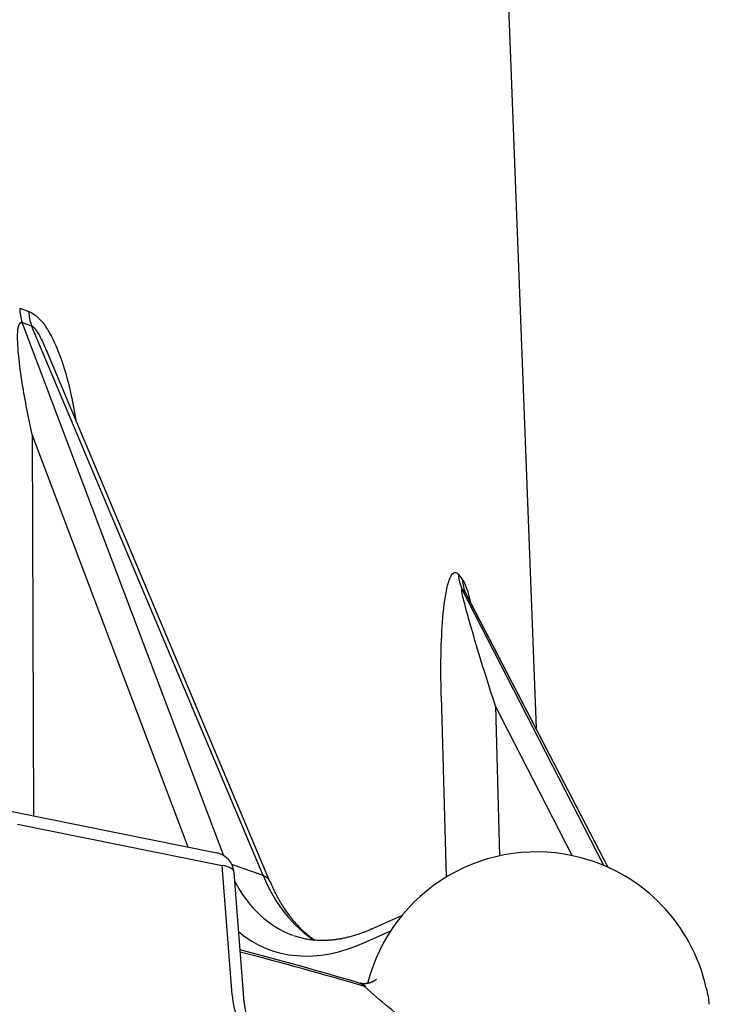
# Model space of a CAD drawing. Extents: x 8 to 94, y 4 to 238.
# Drawn here: x 49 to 52, y 197 to 202 of the extents above; entities that cross this region are included whole.
import ezdxf

# ---------------------------------------------------------------- set-up
doc = ezdxf.new("R2010")
doc.units = 0
doc.layers.get('0').update_dxf_attribs({"linetype": 'CONTINUOUS'})

msp = doc.modelspace()

# ---------------------------------------------------------------- linework, layer by layer
at = {"color": 7, "linetype": 'Continuous'}
for p, q in [((51.5436, 202.7306), (51.7026, 198.5585)), ((49.3295, 200.4883), (49.3716, 200.4733)), ((49.3414, 200.4231), (49.3845, 200.4076)), ((50.2673, 197.9744), (49.3414, 200.4231)), ((50.4481, 197.8827), (49.3845, 200.4076)), ((50.4798, 197.8558), (49.4551, 200.2885)), ((49.3873, 199.9081), (49.3929, 198.1574)), ((50.1037, 198.0136), (49.3873, 199.9081)), ((51.3459, 199.2656), (51.3635, 199.2442)), ((51.3633, 199.1972), (51.3814, 199.1752)), ((52.0133, 197.9295), (51.3633, 199.1972)), ((52.0335, 197.9207), (51.3814, 199.1752)), ((51.3857, 199.1682), (51.385, 199.1695)), ((52.0343, 197.9204), (51.3857, 199.1682)), ((51.2668, 198.7068), (51.289, 197.8756)), ((51.516, 198.6609), (51.5342, 197.9734)), ((51.8678, 197.9748), (51.516, 198.6609)), ((49.2949, 198.1771), (50.2349, 197.9871)), ((49.3201, 198.1196), (50.2601, 197.9296)), ((50.3063, 197.3352), (50.2601, 197.9296)), ((50.4481, 197.8827), (50.3044, 197.9342)), ((50.361, 197.3024), (50.3148, 197.8968)), ((50.9482, 197.638), (51.0863, 197.6999)), ((50.9146, 197.5758), (51.0346, 197.6296)), ((50.887, 197.3905), (50.8937, 197.3887)), ((50.9143, 197.3739), (50.9207, 197.3719)), ((52.4848, 197.3663), (52.4854, 197.3641))]:
    msp.add_line(p, q, dxfattribs=at)
for centre, radius, start, end in [((49.5197, 200.4886), 0.19, 180.0657, 200.1715), ((49.563, 200.4766), 0.1914, 180.9814, 201.1376), ((51.5066, 199.27), 0.1607, 181.5644, 206.9433), ((51.5272, 199.2498), 0.1637, 181.9445, 207.1049), ((51.3439, 199.148), 0.0464, 25.8029, 35.9701), ((50.2151, 197.8891), 0.1, 4.4377, 78.5704), ((51.7041, 197.1917), 0.8, 75.1626, 165.8039), ((51.7041, 197.1917), 0.8, 12.6086, 75.1621), ((46.2482, 181.6906), 16.3709, 73.53939, 75.51722), ((50.8681, 197.329), 0.0644, 44.1778, 72.9299), ((50.8782, 197.3337), 0.0571, 41.9155, 74.2618), ((52.1993, 197.2745), 0.2998, 3.3178, 17.3754)]:
    msp.add_arc(centre, radius, start, end, dxfattribs=at)
for centre, major_axis, ratio, start_param, end_param in [((51.3821, 198.4878), (0.0331, -0.765), 0.118984, 2.572823, 2.985879), ((50.2151, 197.8891), (0.0997, 0.0077), 0.420583, 0, 1.07004), ((51.162, 198.6761), (-0.3686, -1.1424), 0.621533, 5.659288, 6.119481), ((50.3877, 197.8169), (-0.0922, -0.0388), 0.637065, 3.141531, 3.76494), ((51.0145, 198.7289), (-0.4384, -1.1174), 0.59884, 5.806611, 6.294051), ((50.94, 198.7579), (-0.4722, -1.2116), 0.599765, 6.088293, 6.830149), ((44.641, 193.9724), (10.5586, 0), 0.400508, 0.934599, 1.0003)]:
    msp.add_ellipse(centre, major_axis=major_axis, ratio=ratio, start_param=start_param, end_param=end_param, dxfattribs=at)
for points, knots in [([(49.3716, 200.4733), (49.3811, 200.47), (49.4054, 200.4561), (49.4385, 200.4211), (49.4795, 200.3567), (49.5241, 200.2518), (49.5615, 200.1181), (49.5801, 200.0197), (49.5872, 199.975)], [0, 0, 0, 0, 0.0304264, 0.0823537, 0.1431101, 0.2586203, 0.422861, 0.5587009, 0.5587009, 0.5587009, 0.5587009]), ([(49.3873, 199.9081), (49.3699, 199.9859), (49.346, 200.1061), (49.3257, 200.2516), (49.3196, 200.3343), (49.32, 200.3812), (49.3242, 200.4067), (49.3284, 200.4172), (49.3322, 200.4216), (49.3353, 200.4235), (49.3386, 200.4238), (49.3406, 200.4233), (49.3414, 200.4231)], [0, 0, 0, 0, 0.2393509, 0.3672896, 0.4403947, 0.4880896, 0.5074728, 0.5177996, 0.5214263, 0.5247146, 0.5286442, 0.5309453, 0.5309453, 0.5309453, 0.5309453]), ([(49.3845, 200.4076), (49.3889, 200.406), (49.3972, 200.3983), (49.4122, 200.3779), (49.4323, 200.3407), (49.4469, 200.308), (49.4551, 200.2885)], [0, 0, 0, 0, 0.0139752, 0.0323474, 0.0765054, 0.1400254, 0.1400254, 0.1400254, 0.1400254]), ([(51.2668, 198.7068), (51.2649, 198.7784), (51.2644, 198.9059), (51.272, 199.0589), (51.2845, 199.1628), (51.2957, 199.2202), (51.3086, 199.2549), (51.3178, 199.2689), (51.3254, 199.275), (51.3335, 199.2755), (51.3403, 199.2719), (51.344, 199.268), (51.3459, 199.2656)], [0, 0, 0, 0, 0.2149156, 0.3823384, 0.4591016, 0.528849, 0.5573467, 0.5691, 0.5790308, 0.5852954, 0.5922534, 0.6012694, 0.6012694, 0.6012694, 0.6012694]), ([(51.516, 198.6609), (51.4814, 198.768), (51.4392, 198.9021), (51.3927, 199.0624), (51.3745, 199.1291), (51.3639, 199.1731), (51.3606, 199.1922), (51.3608, 199.1971), (51.3611, 199.198), (51.3614, 199.1983), (51.3618, 199.1985), (51.3626, 199.1982), (51.363, 199.1976), (51.3633, 199.1972)], [0, 0, 0, 0, 0.3376606, 0.421583, 0.5006716, 0.5452834, 0.5569154, 0.5591283, 0.5595571, 0.5598943, 0.5602767, 0.5607418, 0.5622991, 0.5622991, 0.5622991, 0.5622991]), ([(50.4798, 197.8558), (50.4819, 197.8509), (50.486, 197.8413), (50.4925, 197.8271), (50.4991, 197.8132), (50.5059, 197.7996), (50.513, 197.7863), (50.5201, 197.7733), (50.5277, 197.7602), (50.5371, 197.7448), (50.548, 197.728), (50.5602, 197.7107), (50.5719, 197.6951), (50.5836, 197.6805), (50.5956, 197.6664), (50.6078, 197.6531), (50.6203, 197.6403), (50.6331, 197.6282), (50.646, 197.6167), (50.6592, 197.6058), (50.6726, 197.5956), (50.6818, 197.5891), (50.6863, 197.586)], [0, 0, 0, 0, 0.0157659, 0.0313695, 0.0467787, 0.062003, 0.0770426, 0.0918983, 0.1065711, 0.1224107, 0.1459968, 0.1666924, 0.1857692, 0.2045234, 0.2229647, 0.2411045, 0.2589554, 0.2765321, 0.29385, 0.3109304, 0.3277892, 0.3444451, 0.3444451, 0.3444451, 0.3444451]), ([(50.9483, 197.638), (50.9432, 197.6358), (50.9331, 197.6314), (50.918, 197.6252), (50.9029, 197.6195), (50.8862, 197.6135), (50.8678, 197.6076), (50.8478, 197.602), (50.828, 197.5971), (50.8093, 197.5932), (50.7917, 197.5902), (50.7751, 197.5879), (50.7588, 197.5862), (50.7427, 197.5851), (50.7269, 197.5846), (50.7112, 197.5846), (50.6958, 197.5852), (50.6816, 197.5863), (50.6685, 197.5878), (50.6566, 197.5894), (50.6449, 197.5915), (50.6333, 197.5938), (50.6218, 197.5966), (50.6105, 197.5996), (50.5993, 197.603), (50.5919, 197.6056), (50.5883, 197.6069)], [0, 0, 0, 0, 0.0166954, 0.0330487, 0.049154, 0.0650102, 0.0862669, 0.107076, 0.1274514, 0.1474063, 0.1643709, 0.1810424, 0.1974331, 0.2135574, 0.2294302, 0.2450689, 0.2604915, 0.2757171, 0.287818, 0.2998398, 0.3117508, 0.3236015, 0.3353724, 0.3471027, 0.3587832, 0.3704432, 0.3704432, 0.3704432, 0.3704432]), ([(50.9693, 197.4066), (50.9685, 197.4061), (50.9668, 197.405), (50.9644, 197.4034), (50.962, 197.4019), (50.9594, 197.4003), (50.9565, 197.3987), (50.9535, 197.397), (50.9504, 197.3955), (50.9474, 197.3941), (50.9444, 197.3928), (50.9414, 197.3917), (50.9385, 197.3906), (50.9357, 197.3897), (50.9331, 197.389), (50.9306, 197.3883), (50.9281, 197.3878), (50.9255, 197.3873), (50.9227, 197.3869), (50.9198, 197.3865), (50.9169, 197.3863), (50.9141, 197.3862), (50.9114, 197.3862), (50.9089, 197.3863), (50.9063, 197.3864), (50.9038, 197.3867), (50.9013, 197.3871), (50.8988, 197.3875), (50.8962, 197.388), (50.8945, 197.3884), (50.8937, 197.3887)], [0, 0, 0, 0, 0.00294265, 0.00582966, 0.008709, 0.0115326, 0.01506748, 0.01851494, 0.02192221, 0.02524391, 0.02851596, 0.0317055, 0.03481478, 0.03784669, 0.04047508, 0.04304846, 0.04556955, 0.04804153, 0.05106229, 0.05402189, 0.05693105, 0.05980138, 0.06235357, 0.06489309, 0.06742892, 0.06996984, 0.07251047, 0.07507278, 0.07766439, 0.08029242, 0.08029242, 0.08029242, 0.08029242]), ([(51.9336, 196.7037), (51.8035, 196.7681), (51.5318, 196.9172), (51.1908, 197.1418), (50.9865, 197.3074), (50.9143, 197.3739)], [0, 0, 0, 0, 0.43549, 0.92877, 1.223107, 1.223107, 1.223107, 1.223107]), ([(50.3063, 197.3352), (50.3094, 197.2943), (50.3237, 197.2307), (50.3511, 197.1723), (50.3629, 197.1524)], [0, 0, 0, 0, 0.1229727, 0.1925563, 0.1925563, 0.1925563, 0.1925563]), ([(50.361, 197.3024), (50.3611, 197.3005), (50.3614, 197.2967), (50.362, 197.2909), (50.3627, 197.2851), (50.3636, 197.2793), (50.3645, 197.2734), (50.3655, 197.2675), (50.3667, 197.2617), (50.3679, 197.2558), (50.3693, 197.2498), (50.3708, 197.2439), (50.3724, 197.238), (50.3741, 197.2321), (50.3759, 197.2262), (50.3779, 197.2203), (50.3799, 197.2144), (50.3821, 197.2085), (50.3844, 197.2027), (50.3868, 197.1968), (50.3894, 197.191), (50.392, 197.1853), (50.3948, 197.1796), (50.3977, 197.174), (50.4008, 197.1684), (50.4029, 197.1648), (50.404, 197.1629)], [0, 0, 0, 0, 0.005763, 0.0115703, 0.0174192, 0.0233082, 0.0292356, 0.0352002, 0.0412005, 0.0472352, 0.0533099, 0.059416, 0.0655519, 0.0717157, 0.077905, 0.0841179, 0.0903527, 0.0966079, 0.1028987, 0.1092063, 0.1155282, 0.1218614, 0.1282022, 0.1345453, 0.1408849, 0.147215, 0.147215, 0.147215, 0.147215])]:
    msp.add_open_spline(points, degree=3, knots=knots, dxfattribs=at)

doc.saveas('drawing.dxf')
